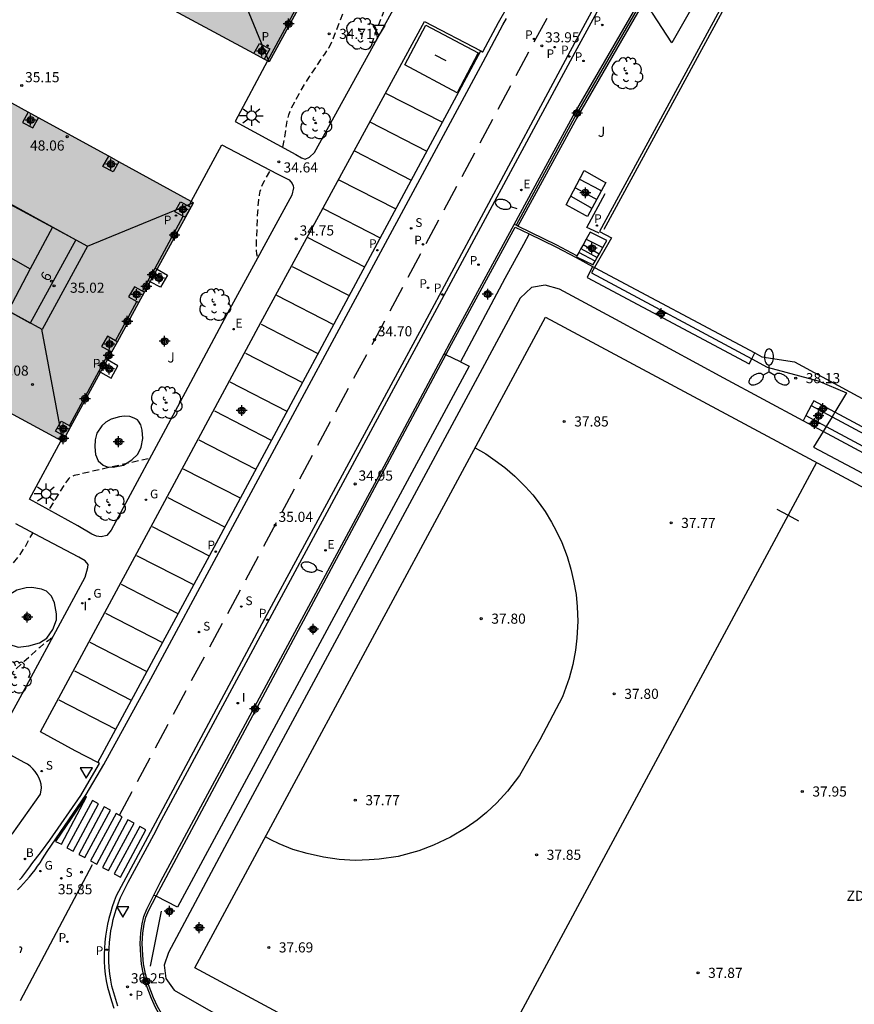
# Model space of a CAD drawing. Units: metres. Extents: x 581344 to 581700, y 4794790 to 4795040.
# Drawn here: x 581430 to 581492, y 4794858 to 4794931 of the extents above; entities that cross this region are included whole.
import ezdxf
from ezdxf.enums import TextEntityAlignment as Align

# ---------------------------------------------------------------- set-up
doc = ezdxf.new("R2010")
doc.units = ezdxf.units.M
doc.header["$MEASUREMENT"] = 0
doc.linetypes.add('TRAZOS_NORMALES', pattern=[0.75, 0.5, -0.25])
for name, color, linetype in [('020194', 31, 'TRAZOS_NORMALES'), ('020195', 30, 'TRAZOS_NORMALES'), ('020204', 9, 'Continuous'), ('020308', 9, 'Continuous'), ('060106', 9, 'Continuous'), ('060108', 9, 'Continuous'), ('060113', 4, 'Continuous'), ('060117', 9, 'Continuous'), ('060141', 9, 'Continuous'), ('060145', 9, 'Continuous'), ('070105', 6, 'Continuous'), ('070108', 9, 'Continuous'), ('070117', 9, 'Continuous'), ('080104', 9, 'Continuous'), ('080107', 9, 'Continuous'), ('080109', 9, 'Continuous'), ('080110', 9, 'Continuous'), ('080135', 9, 'Continuous'), ('080202', 9, 'Continuous'), ('080308', 9, 'Continuous'), ('090109', 9, 'Continuous'), ('100105', 3, 'Continuous'), ('100107', 3, 'Continuous'), ('100112', 9, 'Continuous'), ('100202', 3, 'Continuous'), ('100302', 7, 'Continuous'), ('110101', 9, 'Continuous'), ('110103', 9, 'Continuous'), ('110301', 9, 'Continuous'), ('200202', 4, 'Continuous'), ('200302', 4, 'Continuous'), ('210201', 9, 'Continuous'), ('210203', 4, 'Continuous'), ('210204', 9, 'Continuous'), ('210205', 4, 'Continuous'), ('210301', 9, 'Continuous'), ('210303', 4, 'Continuous'), ('210304', 9, 'Continuous'), ('210305', 4, 'Continuous'), ('220207', 9, 'Continuous'), ('220307', 9, 'Continuous'), ('230204', 9, 'Continuous'), ('230304', 9, 'Continuous'), ('250202', 9, 'Continuous'), ('250205', 9, 'Continuous'), ('250206', 9, 'Continuous'), ('260101', 9, 'Continuous'), ('260205', 9, 'Continuous'), ('270204', 9, 'Continuous'), ('270304', 9, 'Continuous'), ('990501', 21, 'Continuous'), ('Centroides', 1, 'Continuous')]:
    doc.layers.add(name, color=color, linetype=linetype)
doc.layers.add('080111', color=7, linetype='Continuous', lineweight=30)
doc.styles.add('ARIAL', font='arial.ttf', dxfattribs={"height": 1})
doc.styles.add('ARIALI', font='ariali.ttf', dxfattribs={"height": 1})
doc.styles.add('ROMANS', font='romans__.ttf', dxfattribs={"height": 1})
doc.styles.get("Standard").update_dxf_attribs({"font": 'arial.ttf'})

# ---------------------------------------------------------------- blocks, each defined once
blk = doc.blocks.new('Centroide')
for points in [[(0.402, 0), (-0.402, 0)], [(0, -0.402), (0, 0.402)]]:
    blk.add_lwpolyline(points)
for radius in [0.256, 0.159]:
    blk.add_circle((0, 0), radius)
blk = doc.blocks.new('BloquePortal')
blk.add_circle((0, 0), 0.075)
at = {"flags": 5}
blk.add_attdef('INDICE', text='', height=0.75, dxfattribs=at).set_placement((0, 0), align=Align.MIDDLE_CENTER)
blk = doc.blocks.new('SANEA')
blk.add_circle((0, 0), 0.055)
blk = doc.blocks.new('ARBOL')
blk.add_circle((0, 0), 0.0587)
for centre, radius, start, end in [((-0.564, 0.381), 0.532, 92.28, 254.58), ((-0.28, 0.855), 0.3, 359.28777, 173.60777), ((0.097, 0.97), 0.21, 23.15651, 160.46651), ((0.438, 0.881), 0.24, 301.57804, 139.32804), ((-0.091, 0.321), 0.12, 119.14, 310.56), ((0.656, 0.288), 0.443, 319.85562, 114.76562), ((0.819, -0.249), 0.383, 235.52754, 62.02753), ((-0.556, -0.339), 0.555, 142.64, 266.54), ((-0.039, -0.384), 0.21, 189.64, 323.88), ((0.299, -0.624), 0.532, 224.67, 0.24), ((-0.301, -0.676), 0.45, 213.78, 295.32)]:
    blk.add_arc(centre, radius, start, end)
blk = doc.blocks.new('PLUVI1')
blk.add_circle((0, 0), 0.055)
blk = doc.blocks.new('COTAPU')
blk.add_circle((0, 0), 0.075)
blk = doc.blocks.new('FAROLM')
for q in [(0, 0.5), (0.433, -0.25), (-0.433, -0.25)]:
    blk.add_line((0, 0), q)
for points in [[(0, 0.5, 0.159986), (0.117, 0.538, 0.106322), (0.238, 0.675, 0.071006), (0.309, 0.858, 0.057309), (0.337, 1.099, 0.057309), (0.309, 1.339, 0.071006), (0.238, 1.522, 0.106322), (0.117, 1.659, 0.159986), (0, 1.697, 0.159986), (-0.117, 1.659, 0.106322), (-0.238, 1.522, 0.071006), (-0.309, 1.339, 0.057309), (-0.337, 1.099, 0.057309), (-0.309, 0.858, 0.071006), (-0.238, 0.675, 0.106322), (-0.117, 0.538, 0.159986)], [(-0.433, -0.25, 0.159986), (-0.525, -0.168, 0.106322), (-0.704, -0.131, 0.071006), (-0.898, -0.161, 0.057309), (-1.12, -0.258, 0.057309), (-1.315, -0.402, 0.071006), (-1.437, -0.555, 0.106322), (-1.495, -0.728, 0.159986), (-1.47, -0.849, 0.159986), (-1.378, -0.931, 0.106322), (-1.199, -0.967, 0.071006), (-1.005, -0.937, 0.057309), (-0.783, -0.841, 0.057309), (-0.588, -0.697, 0.071006), (-0.466, -0.544, 0.106322), (-0.408, -0.371, 0.159986)], [(0.433, -0.25, 0.159986), (0.408, -0.371, 0.106322), (0.466, -0.544, 0.071006), (0.588, -0.697, 0.057309), (0.783, -0.841, 0.057309), (1.005, -0.937, 0.071006), (1.199, -0.967, 0.106322), (1.378, -0.931, 0.159986), (1.47, -0.849, 0.159986), (1.495, -0.728, 0.106322), (1.437, -0.555, 0.071006), (1.315, -0.402, 0.057309), (1.12, -0.258, 0.057309), (0.898, -0.161, 0.071006), (0.704, -0.131, 0.106322), (0.525, -0.168, 0.159986)]]:
    blk.add_lwpolyline(points, format="xyb", close=True)
blk = doc.blocks.new('FAROLA')
for p, q in [((0, 0.355), (0, 0.755)), ((-0.355, 0), (-0.895, 0)), ((-0.63, 0.51), (-0.255, 0.245)), ((0.605, 0.49), (0.276, 0.223)), ((0.355, 0), (0.855, 0)), ((-0.65, -0.52), (-0.255, -0.24)), ((0, -0.355), (0, -0.755)), ((0.585, -0.52), (0.256, -0.246))]:
    blk.add_line(p, q)
blk.add_circle((0, 0), 0.355)
blk = doc.blocks.new('SETRA')
at = {"linetype": 'Continuous'}
blk.add_lwpolyline([(0.451, 0.26), (-0.45, 0.26), (-0.001, -0.52)], close=True, dxfattribs=at)
blk = doc.blocks.new('REGAS')
blk.add_circle((0, 0), 0.055)
blk = doc.blocks.new('BOCAR')
blk.add_circle((0, 0), 0.055)
blk = doc.blocks.new('PLUVI2')
blk.add_circle((0, 0), 0.055)
blk = doc.blocks.new('PLUVI3')
blk.add_circle((0, 0), 0.055)
blk = doc.blocks.new('REIND')
blk.add_circle((0, 0), 0.055)
blk = doc.blocks.new('FAREDI')
blk.add_line((0, 0), (0.5, 0))
blk.add_lwpolyline([(0.5, 0, 0.159986), (0.538, -0.117, 0.106322), (0.675, -0.238, 0.071006), (0.858, -0.309, 0.057309), (1.099, -0.337, 0.057309), (1.339, -0.309, 0.071006), (1.522, -0.238, 0.106322), (1.659, -0.117, 0.159986), (1.697, 0, 0.159986), (1.659, 0.117, 0.106322), (1.522, 0.238, 0.071006), (1.339, 0.309, 0.057309), (1.099, 0.337, 0.057309), (0.858, 0.309, 0.071006), (0.675, 0.238, 0.106322), (0.538, 0.117, 0.159986)], format="xyb", close=True)
blk = doc.blocks.new('REGALU')
blk.add_circle((0, 0), 0.055)

msp = doc.modelspace()

# ---------------------------------------------------------------- hatches: boundary and pattern name
at = {"layer": '990501'}
for points in [[(581448.239, 4794928.166), (581430.361, 4794937.802), (581440.188, 4794955.65), (581457.944, 4794945.902)], [(581432.921, 4794899.963), (581415.093, 4794909.63), (581424.835, 4794927.441), (581442.64, 4794917.688)]]:
    msp.add_hatch(color=256, dxfattribs=at).paths.add_polyline_path(points, flags=0)

# ---------------------------------------------------------------- linework, layer by layer
at = {"layer": '020194', "flags": 128}
for points, elevation in [([(581455.874, 4794929.432), (581456.014, 4794929.903), (581456.133, 4794930.238), (581457.278, 4794933.231), (581457.44, 4794933.633), (581457.515, 4794933.773), (581457.632, 4794933.929), (581457.812, 4794934.111), (581458.076, 4794934.328), (581458.883, 4794934.876), (581461.635, 4794936.547), (581462.572, 4794937.15), (581462.914, 4794937.401), (581463.15, 4794937.61), (581463.293, 4794937.782), (581463.368, 4794937.927), (581463.398, 4794938.053), (581463.404, 4794938.171), (581463.408, 4794938.733), (581463.343, 4794939.688), (581463.319, 4794940.329), (581463.276, 4794940.595), (581463.107, 4794941.213), (581463.082, 4794941.431), (581463.092, 4794941.546), (581463.166, 4794941.79), (581463.493, 4794942.435), (581463.596, 4794942.679), (581463.626, 4794942.792), (581463.633, 4794942.995), (581463.537, 4794943.35), (581463.371, 4794943.791), (581462.98, 4794944.597), (581462.682, 4794945.147), (581462.482, 4794945.484), (581461.858, 4794946.426), (581461.533, 4794946.893), (581461.156, 4794947.389), (581460.998, 4794947.569), (581460.876, 4794947.682), (581460.346, 4794948.099), (581460.065, 4794948.264), (581453.729, 4794951.633), (581451.871, 4794952.753), (581447.958, 4794954.935), (581446.422, 4794955.845), (581445.623, 4794956.357), (581444.921, 4794956.852), (581440.798, 4794959.941), (581439.675, 4794960.568), (581439.242, 4794960.83), (581437.837, 4794961.861)], 34.14), ([(581439.277, 4794898.679), (581434.319, 4794897.561), (581433.774, 4794897.423), (581433.515, 4794897.326), (581433.368, 4794897.204), (581433.275, 4794897.095), (581433.041, 4794896.761), (581431.896, 4794894.907)], 35.14), ([(581392.762, 4794884.291), (581393.305, 4794884.144), (581393.605, 4794884.01), (581398.851, 4794881.055), (581399.01, 4794880.951), (581401.18, 4794879.947), (581401.786, 4794879.641), (581403.271, 4794878.83), (581413.627, 4794873.044), (581415.504, 4794872.014), (581415.834, 4794871.852), (581416.318, 4794871.705), (581417.408, 4794871.299), (581417.741, 4794871.203), (581418.059, 4794871.159), (581418.346, 4794871.096), (581418.39, 4794871.1), (581418.761, 4794871.245), (581418.846, 4794871.361), (581419.312, 4794872.42), (581420.705, 4794875.756), (581421.509, 4794877.571), (581421.671, 4794878.062), (581421.821, 4794878.398), (581422.566, 4794879.838), (581426.572, 4794887.284), (581427.18, 4794888.354), (581427.471, 4794888.796), (581427.547, 4794888.877), (581427.787, 4794889.067), (581428.148, 4794889.48), (581429.754, 4794891.571), (581430.141, 4794892.142), (581430.694, 4794893.162)], 35.14), ([(581432.116, 4794885.324), (581432.102, 4794885.349), (581432.018, 4794885.309), (581431.928, 4794885.216), (581431.579, 4794884.972), (581431.213, 4794884.665), (581429.478, 4794883.086), (581428.857, 4794882.476), (581428.579, 4794882.163), (581428.334, 4794881.841), (581428.128, 4794881.509), (581427.954, 4794881.169), (581427.806, 4794880.822), (581427.527, 4794879.371), (581427.527, 4794878.791), (581427.613, 4794878.18), (581428.3, 4794876.493), (581428.353, 4794876.023), (581428.313, 4794875.369), (581428.175, 4794874.716), (581427.798, 4794874.003), (581427.205, 4794873.176), (581426.627, 4794872.268), (581426.443, 4794871.92), (581426.146, 4794871.431), (581425.826, 4794870.983), (581425.165, 4794870.284), (581424.468, 4794869.703), (581424.164, 4794869.479), (581423.722, 4794869.201), (581423.259, 4794868.953), (581422.748, 4794868.749), (581421.96, 4794868.469), (581421.204, 4794868.259), (581420.904, 4794868.202), (581420.755, 4794868.213), (581419.753, 4794868.441), (581418.688, 4794868.579), (581418.101, 4794868.725), (581417.297, 4794868.97), (581416.573, 4794869.217), (581413.077, 4794870.536), (581412.453, 4794870.738), (581411.391, 4794871.038), (581410.98, 4794871.182), (581410.344, 4794871.475), (581409.901, 4794871.704), (581405.739, 4794873.998), (581404.76, 4794874.484), (581404.389, 4794874.634), (581404.09, 4794874.73), (581403.843, 4794874.784), (581402.245, 4794874.919), (581400.247, 4794875.196), (581398.98, 4794875.302), (581398.631, 4794875.38), (581398.457, 4794875.452), (581398.282, 4794875.551), (581398.108, 4794875.675), (581397.243, 4794876.436), (581396.929, 4794876.681), (581396.444, 4794877.2), (581396.038, 4794877.558), (581395.417, 4794878.275), (581394.963, 4794878.681), (581394.472, 4794879.04), (581393.915, 4794879.357), (581393.839, 4794879.386), (581393.402, 4794879.494), (581390.672, 4794880.106)], 35.64)]:
    msp.add_lwpolyline(points, dxfattribs=dict(at, elevation=elevation))
at = {"layer": '020195', "elevation": 34.64, "flags": 128}
for points in [[(581449.256, 4794921.814), (581449.363, 4794922.304), (581449.586, 4794923.752), (581449.708, 4794924.226), (581449.888, 4794924.68), (581450.464, 4794925.78), (581450.88, 4794926.492), (581451.224, 4794927.027), (581452.375, 4794928.734), (581452.673, 4794929.207), (581452.866, 4794929.563), (581452.986, 4794929.837), (581455.206, 4794935.487), (581455.481, 4794936.124), (581455.753, 4794936.694), (581456.022, 4794937.176), (581458.083, 4794940.268), (581458.55, 4794941.033), (581458.869, 4794941.717), (581460.087, 4794944.022), (581460.266, 4794944.418), (581460.317, 4794944.615), (581460.302, 4794944.71), (581460.197, 4794944.987), (581459.841, 4794945.666), (581459.371, 4794946.365), (581459.199, 4794946.588), (581459.066, 4794946.718), (581458.886, 4794946.86), (581458.756, 4794946.941), (581453.485, 4794949.731), (581452.202, 4794950.48), (581443.462, 4794955.319), (581442.996, 4794955.6), (581442.599, 4794955.864), (581440.523, 4794957.403), (581437.508, 4794959.084), (581437.129, 4794959.323), (581436.667, 4794959.657)], [(581447.381, 4794913.709), (581447.337, 4794913.881), (581447.311, 4794914.176), (581447.313, 4794915.003), (581447.408, 4794917.01), (581447.48, 4794917.9), (581447.528, 4794918.265), (581447.588, 4794918.561), (581447.658, 4794918.799), (581447.735, 4794918.993), (581447.9, 4794919.308), (581448.328, 4794920.042)]]:
    msp.add_lwpolyline(points, dxfattribs=at)
at = {"layer": '060106', "flags": 128}
msp.add_lwpolyline([(581473.128, 4794915.731), (581483.908, 4794935.61)], dxfattribs=at)
at = {"layer": '060108', "flags": 128}
for points in [[(581437.015, 4794858.035), (581436.863, 4794858.514), (581436.575, 4794859.5), (581436.49, 4794859.965), (581436.426, 4794860.433), (581436.381, 4794860.903), (581436.355, 4794861.374), (581436.35, 4794861.846), (581436.364, 4794862.318), (581436.394, 4794862.749), (581436.441, 4794863.178), (581436.504, 4794863.606), (581436.584, 4794864.03), (581436.68, 4794864.452), (581436.792, 4794864.869), (581436.919, 4794865.282), (581437.063, 4794865.689), (581437.222, 4794866.091), (581437.777, 4794867.227), (581439.697, 4794870.76), (581440.266, 4794871.86), (581448.644, 4794887.464), (581459.709, 4794907.97), (581470.971, 4794928.865), (581473.792, 4794934.069)], [(581463.968, 4794928.961), (581464.094, 4794928.896), (581464.12, 4794928.893), (581465.282, 4794931.073), (581466.038, 4794932.421)], [(581435.522, 4794876.123), (581433.842, 4794876.997), (581431.274, 4794878.4), (581431.277, 4794878.402), (581440.159, 4794894.896), (581447.633, 4794908.792), (581451.026, 4794915.033), (581459.775, 4794931.139), (581463.968, 4794928.961)], [(581429.717, 4794867.395), (581429.878, 4794867.585), (581430.035, 4794867.778), (581430.187, 4794867.975), (581430.335, 4794868.175), (581430.479, 4794868.378), (581430.618, 4794868.585), (581431.353, 4794869.512), (581431.971, 4794870.351), (581434.256, 4794873.665), (581434.875, 4794874.736), (581435.655, 4794876.054), (581435.522, 4794876.123)]]:
    msp.add_lwpolyline(points, dxfattribs=at)
at = {"layer": '060113', "flags": 128}
for points in [[(581473.586, 4794934.495), (581470.582, 4794928.944), (581459.571, 4794908.396), (581448.071, 4794887.109), (581439.409, 4794870.93), (581436.9, 4794866.218), (581436.739, 4794865.81), (581436.591, 4794865.39), (581436.459, 4794864.965), (581436.344, 4794864.535), (581436.245, 4794864.101), (581436.163, 4794863.663), (581436.098, 4794863.223), (581436.05, 4794862.78), (581436.018, 4794862.335), (581436.004, 4794861.849), (581436.01, 4794861.363), (581436.036, 4794860.877), (581436.082, 4794860.392), (581436.149, 4794859.91), (581436.236, 4794859.432), (581436.54, 4794858.411), (581436.705, 4794857.863)], [(581429.559, 4794866.666), (581429.793, 4794866.898), (581430.02, 4794867.135), (581430.242, 4794867.379), (581430.456, 4794867.628), (581430.664, 4794867.883), (581430.866, 4794868.143), (581431.061, 4794868.409), (581431.248, 4794868.679), (581431.429, 4794868.954), (581431.602, 4794869.234), (581431.768, 4794869.518), (581434.653, 4794873.736), (581435.984, 4794875.982), (581439.458, 4794882.342), (581444.688, 4794892.042), (581459.122, 4794918.824), (581464.132, 4794928.15), (581465.587, 4794930.912), (581465.865, 4794931.363)], [(581435.522, 4794876.123), (581444.328, 4794892.443), (581458.61, 4794919.017), (581463.968, 4794928.961)]]:
    msp.add_lwpolyline(points, dxfattribs=at)
at = {"layer": '060117', "flags": 128}
for points in [[(581471.627, 4794920.097), (581473.126, 4794919.242), (581473.231, 4794919.183), (581471.888, 4794916.658), (581471.731, 4794916.744), (581470.3, 4794917.531), (581471.627, 4794920.097)], [(581471.099, 4794913.749), (581471.06, 4794913.679), (581472.294, 4794913.067), (581472.313, 4794913.102), (581472.45, 4794913.348), (581472.606, 4794913.626), (581472.746, 4794913.878), (581473.014, 4794914.358), (581473.305, 4794914.879), (581472.074, 4794915.504), (581471.784, 4794914.982)], [(581471.784, 4794914.982), (581471.549, 4794914.559), (581471.397, 4794914.285), (581471.231, 4794913.988), (581471.099, 4794913.749)]]:
    msp.add_lwpolyline(points, dxfattribs=at)
at = {"layer": '060141', "flags": 128}
for points in [[(581471.296, 4794919.444), (581472.79, 4794918.639)], [(581472.434, 4794918.002), (581470.958, 4794918.798)], [(581472.79, 4794918.639), (581472.908, 4794918.576)], [(581470.641, 4794918.19), (581472.074, 4794917.357)], [(581472.565, 4794917.932), (581472.434, 4794918.002)], [(581472.074, 4794917.357), (581472.216, 4794917.275)], [(581471.784, 4794914.982), (581473.014, 4794914.358)], [(581472.45, 4794913.348), (581471.231, 4794913.988)], [(581471.397, 4794914.285), (581472.606, 4794913.626)], [(581472.746, 4794913.878), (581471.549, 4794914.559)]]:
    msp.add_lwpolyline(points, dxfattribs=at)
at = {"layer": '060145', "flags": 128}
for points in [[(581467.547, 4794915.375), (581467.125, 4794914.592), (581465.75, 4794912.055), (581462.458, 4794905.869)], [(581461.372, 4794906.397), (581461.238, 4794906.463)], [(581462.458, 4794905.869), (581461.372, 4794906.397)], [(581462.458, 4794905.869), (581463.094, 4794905.559), (581441.45, 4794865.375), (581439.86, 4794866.183)], [(581439.86, 4794866.183), (581439.685, 4794866.272)]]:
    msp.add_lwpolyline(points, dxfattribs=at)
at = {"layer": '070105', "flags": 128}
for points in [[(581478.276, 4794935.251), (581480.321, 4794933.411), (581478.13, 4794929.554), (581476.695, 4794931.758), (581475.963, 4794932.433)], [(581466.437, 4794916.079), (581470.821, 4794924.139), (581475.737, 4794932.642)], [(581475.963, 4794932.433), (581471.083, 4794923.992), (581466.708, 4794915.948)], [(581461.238, 4794906.463), (581461.661, 4794907.255), (581466.437, 4794916.079)], [(581466.708, 4794915.948), (581466.573, 4794916.013), (581466.437, 4794916.079)], [(581471.099, 4794913.749), (581469.596, 4794914.551), (581466.708, 4794915.948)], [(581439.685, 4794866.272), (581440.194, 4794867.319), (581456.958, 4794898.452), (581461.238, 4794906.463)], [(581488.49, 4794902.631), (581488.087, 4794901.878)], [(581490.24, 4794902.144), (581488.678, 4794902.982), (581488.49, 4794902.631)], [(581488.49, 4794902.631), (581490.034, 4794901.803)], [(581488.087, 4794901.878), (581487.887, 4794901.505)], [(581488.087, 4794901.878), (581489.592, 4794901.071)], [(581490.034, 4794901.803), (581502.749, 4794894.987)], [(581502.749, 4794894.987), (581502.937, 4794895.339), (581490.24, 4794902.144)], [(581489.592, 4794901.071), (581502.346, 4794894.235)], [(581444.579, 4794853.402), (581441.834, 4794855.098), (581441.021, 4794855.984), (581440.416, 4794856.868), (581439.813, 4794857.932), (581439.513, 4794858.588), (581439.111, 4794859.642), (581438.915, 4794860.38), (581438.766, 4794861.152), (581438.72, 4794861.807), (581438.677, 4794862.675), (581438.728, 4794863.464), (581438.828, 4794864.148), (581438.938, 4794864.685), (581439.174, 4794865.218), (581439.685, 4794866.272)]]:
    msp.add_lwpolyline(points, dxfattribs=at)
at = {"layer": '070108', "flags": 128}
for points in [[(581475.85, 4794932.537), (581470.952, 4794924.066), (581466.573, 4794916.013)], [(581472.041, 4794915.759), (581471.841, 4794915.854), (581473.201, 4794918.378)], [(581461.372, 4794906.397), (581461.793, 4794907.184), (581466.501, 4794915.882), (581467.547, 4794915.375)], [(581472.754, 4794915.423), (581472.041, 4794915.759)], [(581467.547, 4794915.375), (581469.528, 4794914.417), (581471.027, 4794913.617)], [(581471.027, 4794913.617), (581472.246, 4794912.967)], [(581472.246, 4794912.967), (581472.398, 4794912.886)], [(581472.398, 4794912.886), (581484.299, 4794906.54)], [(581487.887, 4794901.505), (581481.992, 4794904.671), (581473.981, 4794909.031), (581469.796, 4794911.263), (581468.745, 4794911.568), (581467.72, 4794911.393), (581466.893, 4794910.609), (581463.725, 4794904.7), (581444.925, 4794869.807), (581440.766, 4794862.007), (581440.444, 4794861.063), (581440.585, 4794860.084), (581441.203, 4794859.205), (581443.743, 4794857.748), (581452.466, 4794853.093), (581463.346, 4794847.22), (581473.44, 4794841.773)], [(581439.86, 4794866.183), (581461.372, 4794906.397)], [(581484.299, 4794906.54), (581484.828, 4794906.258)], [(581484.828, 4794906.258), (581487.255, 4794905.876), (581504.597, 4794896.46), (581509.594, 4794893.855)], [(581489.373, 4794900.707), (581487.887, 4794901.505)], [(581502.139, 4794893.85), (581489.373, 4794900.707)], [(581444.705, 4794853.501), (581441.93, 4794855.215), (581441.139, 4794856.078), (581440.543, 4794856.947), (581439.947, 4794858), (581439.651, 4794858.646), (581439.254, 4794859.688), (581439.061, 4794860.414), (581438.915, 4794861.172), (581438.87, 4794861.816), (581438.827, 4794862.674), (581438.877, 4794863.448), (581438.976, 4794864.122), (581439.082, 4794864.639), (581439.309, 4794865.152), (581439.86, 4794866.183)]]:
    msp.add_lwpolyline(points, dxfattribs=at)
at = {"layer": '070117', "flags": 128}
for points in [[(581447.116, 4794928.772), (581447.54, 4794929.525), (581448.296, 4794929.115), (581447.873, 4794928.364)], [(581430.37, 4794924.409), (581429.947, 4794923.658), (581430.703, 4794923.248), (581431.124, 4794923.996)], [(581437.092, 4794920.727), (581436.669, 4794919.976), (581435.913, 4794920.386), (581436.338, 4794921.14)], [(581441.867, 4794916.685), (581441.252, 4794917.019), (581441.675, 4794917.77)], [(581441.675, 4794917.77), (581442.279, 4794917.443)], [(581442.279, 4794917.443), (581442.431, 4794917.36), (581442.008, 4794916.609), (581441.867, 4794916.685)], [(581438.846, 4794911.125), (581438.241, 4794911.454), (581437.818, 4794910.703), (581438.435, 4794910.368)], [(581438.997, 4794911.044), (581438.846, 4794911.125)], [(581438.435, 4794910.368), (581438.582, 4794910.288)], [(581436.844, 4794907.444), (581436.235, 4794907.775), (581435.812, 4794907.024), (581436.432, 4794906.687)], [(581436.982, 4794907.369), (581436.844, 4794907.444)], [(581436.432, 4794906.687), (581436.568, 4794906.614)], [(581433.003, 4794900.385), (581432.387, 4794900.719), (581432.81, 4794901.47), (581433.415, 4794901.142)], [(581433.415, 4794901.142), (581433.532, 4794901.078)], [(581433.118, 4794900.322), (581433.003, 4794900.385)]]:
    msp.add_lwpolyline(points, dxfattribs=at)
at = {"layer": '080104', "flags": 128}
msp.add_lwpolyline([(581427.268, 4794918.58), (581433.897, 4794914.931), (581430.513, 4794908.752), (581423.884, 4794912.401), (581427.268, 4794918.58)], dxfattribs=at)
at = {"layer": '080107', "flags": 128}
for points in [[(581483.893, 4794936.04), (581472.78, 4794915.565), (581473.659, 4794915.091), (581472.398, 4794912.886)], [(581472.398, 4794912.886), (581472.175, 4794912.495), (581484.073, 4794906.094)], [(581484.073, 4794906.094), (581485.228, 4794905.473), (581489.002, 4794904.465), (581491.096, 4794903.562), (581490.24, 4794902.144)], [(581490.034, 4794901.803), (581489.592, 4794901.071)], [(581490.24, 4794902.144), (581490.034, 4794901.803)], [(581489.592, 4794901.071), (581489.373, 4794900.707)], [(581489.373, 4794900.707), (581488.665, 4794899.535), (581507.327, 4794889.636), (581507.925, 4794890.743)]]:
    msp.add_lwpolyline(points, dxfattribs=at)
at = {"layer": '080109', "flags": 128}
for points in [[(581448.239, 4794928.166), (581445.057, 4794935.948)], [(581442.64, 4794917.688), (581434.74, 4794914.443)], [(581432.921, 4794899.963), (581431.371, 4794908.298)]]:
    msp.add_lwpolyline(points, dxfattribs=at)
at = {"layer": '080110', "flags": 128}
for points in [[(581429.001, 4794917.591), (581432.158, 4794915.873)], [(581432.158, 4794915.873), (581434.751, 4794914.463), (581431.391, 4794908.287), (581428.864, 4794909.662)], [(581432.158, 4794915.873), (581430.518, 4794912.781)], [(581427.378, 4794914.532), (581430.518, 4794912.781)], [(581430.518, 4794912.781), (581428.864, 4794909.662)]]:
    msp.add_lwpolyline(points, dxfattribs=at)
at = {"layer": '080111', "flags": 128}
for points in [[(581447.116, 4794928.772), (581430.361, 4794937.802), (581433.429, 4794943.375)], [(581451.244, 4794933.657), (581448.239, 4794928.166), (581448.133, 4794928.224)], [(581447.873, 4794928.364), (581447.116, 4794928.772)], [(581448.133, 4794928.224), (581447.873, 4794928.364)], [(581430.37, 4794924.409), (581424.983, 4794927.36)], [(581431.124, 4794923.996), (581430.37, 4794924.409)], [(581436.338, 4794921.14), (581431.124, 4794923.996)], [(581437.092, 4794920.727), (581436.338, 4794921.14)], [(581442.464, 4794917.784), (581437.092, 4794920.727)], [(581439.935, 4794912.754), (581442.64, 4794917.688), (581442.464, 4794917.784)], [(581439.424, 4794911.823), (581439.935, 4794912.754)], [(581438.997, 4794911.044), (581439.424, 4794911.823)], [(581438.582, 4794910.288), (581438.997, 4794911.044)], [(581436.982, 4794907.369), (581438.582, 4794910.288)], [(581436.568, 4794906.614), (581436.982, 4794907.369)], [(581435.738, 4794905.101), (581436.242, 4794906.02)], [(581436.242, 4794906.02), (581436.568, 4794906.614)], [(581433.532, 4794901.078), (581435.738, 4794905.101)], [(581427.431, 4794902.94), (581432.807, 4794900.025)], [(581433.118, 4794900.322), (581433.532, 4794901.078)], [(581432.807, 4794900.025), (581432.921, 4794899.963), (581433.118, 4794900.322)]]:
    msp.add_lwpolyline(points, dxfattribs=at)
at = {"layer": '080135', "flags": 128}
for points in [[(581472.398, 4794912.886), (581472.175, 4794912.495), (581484.073, 4794906.094)], [(581484.073, 4794906.094), (581485.228, 4794905.473), (581489.002, 4794904.465), (581491.096, 4794903.562), (581490.24, 4794902.144)], [(581490.034, 4794901.803), (581489.592, 4794901.071)], [(581490.24, 4794902.144), (581490.034, 4794901.803)], [(581489.592, 4794901.071), (581489.373, 4794900.707)]]:
    msp.add_lwpolyline(points, dxfattribs=at)
at = {"layer": '090109', "flags": 128}
msp.add_lwpolyline([(581439.431, 4794860.994), (581440.264, 4794865.067)], dxfattribs=at)
at = {"layer": '100105', "flags": 128}
for points in [[(581448.133, 4794928.224), (581445.715, 4794923.733), (581450.218, 4794921.284), (581450.644, 4794921.027), (581450.93, 4794920.934), (581451.242, 4794921.071), (581451.618, 4794921.42), (581458.782, 4794934.464)], [(581451.101, 4794933.734), (581448.133, 4794928.224)], [(581442.464, 4794917.784), (581444.744, 4794921.979), (581448.85, 4794919.835), (581449.744, 4794919.383), (581449.957, 4794919.111), (581450.03, 4794918.954), (581450.045, 4794918.789), (581449.92, 4794918.265), (581445.313, 4794909.758), (581441.453, 4794902.526), (581436.51, 4794893.385), (581436.188, 4794892.987), (581435.789, 4794892.89), (581435.426, 4794892.921), (581435.09, 4794893.083), (581434.053, 4794893.708), (581430.445, 4794895.685), (581432.807, 4794900.025)], [(581442.279, 4794917.443), (581442.464, 4794917.784)], [(581439.78, 4794912.843), (581441.867, 4794916.685)], [(581439.27, 4794911.904), (581439.78, 4794912.843)], [(581472.246, 4794912.967), (581471.853, 4794912.149), (581483.882, 4794905.718), (581484.073, 4794906.094)], [(581438.846, 4794911.125), (581439.27, 4794911.904)], [(581436.844, 4794907.444), (581438.435, 4794910.368)], [(581436.432, 4794906.687), (581436.11, 4794906.096)], [(581436.11, 4794906.096), (581435.609, 4794905.175)], [(581484.073, 4794906.094), (581484.299, 4794906.54)], [(581435.609, 4794905.175), (581433.415, 4794901.142)], [(581432.807, 4794900.025), (581433.003, 4794900.385)], [(581429.18, 4794870.807), (581431.277, 4794873.769), (581431.345, 4794874.24), (581431.311, 4794874.502), (581431.247, 4794874.758), (581431.154, 4794875.005), (581431.033, 4794875.24), (581430.885, 4794875.46), (581430.712, 4794875.661), (581430.516, 4794875.841), (581430.302, 4794875.997), (581430.07, 4794876.127), (581427.777, 4794877.351), (581429.924, 4794881.228), (581434.579, 4794889.883), (581434.777, 4794890.591), (581434.805, 4794890.831), (581434.591, 4794891.103), (581434.124, 4794891.371), (581431.248, 4794892.874), (581429.451, 4794893.837)]]:
    msp.add_lwpolyline(points, dxfattribs=at)
at = {"layer": '100107', "flags": 128}
for points in [[(581438.221, 4794901.685), (581437.912, 4794901.82), (581437.495, 4794901.828), (581437.131, 4794901.799), (581436.512, 4794901.606), (581436.114, 4794901.407), (581435.823, 4794901.119), (581435.453, 4794900.588), (581435.324, 4794900.084), (581435.299, 4794899.563), (581435.354, 4794898.985), (581435.562, 4794898.523), (581435.915, 4794898.207), (581436.225, 4794898.072), (581436.674, 4794898.045), (581437.438, 4794898.209), (581438.045, 4794898.59), (581438.508, 4794899.019), (581438.755, 4794899.533), (581438.861, 4794900.18), (581438.831, 4794900.791), (581438.729, 4794901.198), (581438.545, 4794901.479), (581438.465, 4794901.562), (581438.221, 4794901.685)], [(581431.347, 4794888.992), (581430.624, 4794889.121), (581430.204, 4794889.101), (581429.512, 4794888.925), (581428.996, 4794888.585), (581428.573, 4794888.138), (581428.301, 4794887.641), (581428.135, 4794886.917), (581428.115, 4794886.442), (581428.26, 4794885.785), (581428.474, 4794885.291), (581428.913, 4794884.916), (581429.608, 4794884.684), (581430.417, 4794884.772), (581431.21, 4794885.004), (581431.737, 4794885.362), (581432.193, 4794885.996), (581432.449, 4794886.727), (581432.458, 4794887.171), (581432.309, 4794887.985), (581432.102, 4794888.461), (581431.71, 4794888.855), (581431.347, 4794888.992)]]:
    msp.add_lwpolyline(points, dxfattribs=at)
at = {"layer": '100112', "flags": 128}
for points in [[(581439.935, 4794912.754), (581440.706, 4794912.311), (581440.17, 4794911.427), (581439.424, 4794911.823)], [(581439.78, 4794912.843), (581439.935, 4794912.754)], [(581439.424, 4794911.823), (581439.27, 4794911.904)], [(581435.738, 4794905.101), (581436.511, 4794904.66), (581437.007, 4794905.584), (581436.242, 4794906.02)], [(581436.242, 4794906.02), (581436.11, 4794906.096)], [(581435.609, 4794905.175), (581435.738, 4794905.101)]]:
    msp.add_lwpolyline(points, dxfattribs=at)
at = {"layer": '110101', "flags": 128}
for points in [[(581463.54, 4794899.486), (581464.344, 4794899.041), (581465.028, 4794898.56), (581465.754, 4794898.026), (581466.488, 4794897.38), (581467.278, 4794896.594), (581467.818, 4794895.99), (581468.291, 4794895.378), (581468.732, 4794894.752), (581469.202, 4794893.966), (581469.562, 4794893.332), (581469.973, 4794892.451), (581470.368, 4794891.417), (581470.641, 4794890.487), (581470.852, 4794889.622), (581471.032, 4794888.603), (581471.104, 4794887.669), (581471.159, 4794886.609), (581471.084, 4794885.365), (581470.981, 4794884.461), (581470.782, 4794883.408), (581470.515, 4794882.387), (581470.014, 4794881.007), (581468.348, 4794877.793), (581466.837, 4794875.157), (581465.931, 4794873.99), (581465.147, 4794873.119), (581464.379, 4794872.409), (581463.682, 4794871.847), (581462.878, 4794871.276), (581461.703, 4794870.571), (581460.452, 4794869.972), (581459.365, 4794869.549), (581457.829, 4794869.144), (581456.41, 4794868.942), (581455.67, 4794868.887), (581454.621, 4794868.853), (581453.444, 4794868.923), (581452.278, 4794869.08), (581451.063, 4794869.357), (581450.014, 4794869.67), (581448.984, 4794870.091), (581448.383, 4794870.379), (581447.982, 4794870.605)], [(581488.888, 4794898.401), (581486.78, 4794894.482)], [(581486.78, 4794894.482), (581464.978, 4794853.946)], [(581485.934, 4794894.935), (581486.78, 4794894.482)], [(581486.78, 4794894.482), (581487.548, 4794894.072)]]:
    msp.add_lwpolyline(points, dxfattribs=at)
at = {"layer": '110103', "flags": 128}
msp.add_lwpolyline([(581490.04, 4794897.783), (581504.359, 4794890.094), (581532.56, 4794874.904), (581549.179, 4794865.99), (581532.232, 4794834.41), (581523.182, 4794817.613), (581507.375, 4794826.095), (581503.002, 4794828.45), (581493.19, 4794833.733), (581483.035, 4794839.166), (581462.868, 4794850.022), (581442.733, 4794860.861), (581468.772, 4794909.2), (581490.04, 4794897.783)], dxfattribs=at)
at = {"layer": '260101', "flags": 128}
for points in [[(581458.332, 4794927.924), (581459.882, 4794930.879)], [(581459.882, 4794930.879), (581463.761, 4794928.819)], [(581467.933, 4794929.634), (581468.876, 4794931.391)], [(581460.555, 4794928.682), (581461.369, 4794928.264)], [(581463.761, 4794928.819), (581462.211, 4794925.864)], [(581466.594, 4794927.137), (581467.537, 4794928.894)], [(581462.211, 4794925.864), (581458.332, 4794927.924)], [(581456.888, 4794925.84), (581461.111, 4794923.668)], [(581465.255, 4794924.641), (581466.198, 4794926.398)], [(581455.733, 4794923.694), (581459.956, 4794921.522)], [(581463.916, 4794922.144), (581464.86, 4794923.901)], [(581454.578, 4794921.548), (581458.801, 4794919.376)], [(581462.578, 4794919.648), (581463.521, 4794921.405)], [(581453.423, 4794919.401), (581457.646, 4794917.229)], [(581461.239, 4794917.152), (581462.182, 4794918.909)], [(581452.268, 4794917.255), (581456.491, 4794915.083)], [(581459.9, 4794914.655), (581460.843, 4794916.412)], [(581451.113, 4794915.109), (581455.336, 4794912.937)], [(581458.561, 4794912.159), (581459.504, 4794913.916)], [(581449.958, 4794912.963), (581454.181, 4794910.791)], [(581457.222, 4794909.663), (581458.165, 4794911.42)], [(581448.803, 4794910.817), (581453.026, 4794908.645)], [(581455.883, 4794907.166), (581456.826, 4794908.923)], [(581447.648, 4794908.67), (581451.871, 4794906.498)], [(581446.493, 4794906.524), (581450.716, 4794904.352)], [(581454.544, 4794904.67), (581455.487, 4794906.427)], [(581445.338, 4794904.378), (581449.561, 4794902.206)], [(581453.206, 4794902.173), (581454.149, 4794903.93)], [(581444.182, 4794902.232), (581448.405, 4794900.06)], [(581451.867, 4794899.677), (581452.81, 4794901.434)], [(581443.027, 4794900.086), (581447.25, 4794897.914)], [(581450.528, 4794897.181), (581451.471, 4794898.938)], [(581441.872, 4794897.94), (581446.095, 4794895.768)], [(581449.189, 4794894.684), (581450.132, 4794896.441)], [(581440.717, 4794895.793), (581444.94, 4794893.621)], [(581439.562, 4794893.647), (581443.785, 4794891.475)], [(581447.85, 4794892.188), (581448.793, 4794893.945)], [(581438.407, 4794891.501), (581442.63, 4794889.329)], [(581446.511, 4794889.692), (581447.454, 4794891.449)], [(581437.252, 4794889.355), (581441.475, 4794887.183)], [(581445.172, 4794887.195), (581446.115, 4794888.952)], [(581436.097, 4794887.209), (581440.32, 4794885.037)], [(581443.833, 4794884.699), (581444.776, 4794886.456)], [(581434.942, 4794885.062), (581439.165, 4794882.89)], [(581442.495, 4794882.203), (581443.438, 4794883.959)], [(581433.787, 4794882.916), (581438.01, 4794880.744)], [(581441.156, 4794879.706), (581442.099, 4794881.463)], [(581432.632, 4794880.77), (581436.855, 4794878.598)], [(581439.817, 4794877.21), (581440.76, 4794878.967)], [(581438.478, 4794874.713), (581439.421, 4794876.47)], [(581437.139, 4794872.217), (581438.082, 4794873.974)], [(581434.652, 4794873.584), (581432.382, 4794870.257)], [(581432.828, 4794870.043), (581434.682, 4794873.56)], [(581435.134, 4794873.301), (581433.24, 4794869.78)], [(581433.696, 4794869.534), (581435.59, 4794873.055)], [(581434.682, 4794873.56), (581434.652, 4794873.584)], [(581435.59, 4794873.055), (581435.134, 4794873.301)], [(581436.012, 4794872.819), (581434.118, 4794869.298)], [(581434.574, 4794869.052), (581436.468, 4794872.573)], [(581436.89, 4794872.337), (581434.996, 4794868.815)], [(581436.468, 4794872.573), (581436.012, 4794872.819)], [(581437.346, 4794872.09), (581436.89, 4794872.337)], [(581435.452, 4794868.57), (581437.346, 4794872.09)], [(581437.768, 4794871.854), (581435.874, 4794868.333)], [(581436.33, 4794868.087), (581438.224, 4794871.608)], [(581438.224, 4794871.608), (581437.768, 4794871.854)], [(581438.646, 4794871.372), (581436.752, 4794867.851)], [(581437.208, 4794867.605), (581439.102, 4794871.126)], [(581439.102, 4794871.126), (581438.646, 4794871.372)], [(581432.382, 4794870.257), (581432.828, 4794870.043)], [(581433.24, 4794869.78), (581433.696, 4794869.534)], [(581434.118, 4794869.298), (581434.574, 4794869.052)], [(581434.996, 4794868.815), (581435.452, 4794868.57)], [(581435.112, 4794868.526), (581429.752, 4794858.425)], [(581435.874, 4794868.333), (581436.33, 4794868.087)], [(581436.752, 4794867.851), (581437.208, 4794867.605)], [(581429.777, 4794861.996), (581429.817, 4794862.084), (581429.84, 4794862.149), (581429.858, 4794862.2), (581429.868, 4794862.236), (581429.877, 4794862.273), (581429.881, 4794862.3), (581429.883, 4794862.322), (581429.882, 4794862.342), (581429.875, 4794862.364), (581429.863, 4794862.381), (581429.844, 4794862.388), (581429.819, 4794862.401), (581429.798, 4794862.407), (581429.765, 4794862.413), (581429.738, 4794862.414), (581429.716, 4794862.409)]]:
    msp.add_lwpolyline(points, dxfattribs=at)

# ---------------------------------------------------------------- block references
at = {"layer": '020204', "rotation": 359.9987685839998}
for p in [(581452.696, 4794930.233, 34.714), (581429.878, 4794926.391, 35.149), (581433.252, 4794922.597, 48.059), (581448.964, 4794920.734, 34.636), (581432.278, 4794911.514, 35.017), (581487.336, 4794904.666, 38.134), (581430.68, 4794904.2, 35.084), (581470.148, 4794901.448, 37.845), (581478.085, 4794893.912, 37.774), (581463.991, 4794886.802, 37.797), (581473.864, 4794881.22, 37.795), (581487.826, 4794873.967, 37.949), (581454.642, 4794873.321, 37.769), (581468.103, 4794869.267, 37.845), (581448.216, 4794862.389, 37.69), (581480.086, 4794860.497, 37.871)]:
    msp.add_blockref('COTAPU', p, dxfattribs=at)
at = {"layer": '020204'}
for p in [(581468.482, 4794929.35, 33.947), (581450.261, 4794915.007, 34.746), (581456.063, 4794907.522, 34.696), (581454.633, 4794896.803, 34.947), (581448.692, 4794893.738, 35.041), (581434.313, 4794867.968, 35.852), (581437.736, 4794859.468, 36.251)]:
    msp.add_blockref('COTAPU', p, dxfattribs=at)
at = {"layer": '080202', "rotation": 359.9987685839998}
msp.add_blockref('BloquePortal', (581432.09, 4794911.873), dxfattribs=at)
at = {"layer": '100202'}
for p in [(581455.086, 4794930.237), (581451.705, 4794923.612), (581444.21, 4794910.119), (581440.599, 4794902.843), (581436.39, 4794895.251), (581429.398, 4794882.439)]:
    msp.add_blockref('ARBOL', p, dxfattribs=at)
at = {"layer": '100202', "rotation": 359.9987685839998}
msp.add_blockref('ARBOL', (581474.791, 4794927.297), dxfattribs=at)
at = {"layer": '200202'}
msp.add_blockref('BOCAR', (581430.127, 4794868.953, 35.969), dxfattribs=at)
at = {"layer": '210201', "rotation": 359.9987685839998}
msp.add_blockref('PLUVI1', (581472.577, 4794915.997, 36.404), dxfattribs=at)
at = {"layer": '210203'}
for p in [(581472.98, 4794930.894, 34.003), (581467.898, 4794929.854, 33.895), (581469.448, 4794929.246, 33.912), (581471.584, 4794928.224, 33.967), (581459.669, 4794914.601, 34.393), (581463.788, 4794913.092, 34.405), (581460.05, 4794911.374, 34.424), (581433.272, 4794862.805, 36.103), (581437.997, 4794858.874, 36.252)]:
    msp.add_blockref('PLUVI2', p, dxfattribs=at)
at = {"layer": '210203', "rotation": 359.9987685839998}
msp.add_blockref('PLUVI2', (581436.226, 4794905.38, 34.964), dxfattribs=at)
at = {"layer": '210204'}
for p in [(581458.789, 4794915.789, 34.378), (581446.181, 4794887.702, 35.187), (581443.043, 4794885.811, 35.305), (581431.364, 4794875.479, 35.736), (581432.825, 4794867.518, 35.9)]:
    msp.add_blockref('SANEA', p, dxfattribs=at)
at = {"layer": '210204', "rotation": 359.9987685839998}
msp.add_blockref('SANEA', (581439.817, 4794912.077, 34.91), dxfattribs=at)
at = {"layer": '210205', "rotation": 359.9987685839998}
for p in [(581448.127, 4794929.358, 35.092), (581441.333, 4794916.74, 35.08)]:
    msp.add_blockref('PLUVI3', p, dxfattribs=at)
at = {"layer": '210205'}
for p in [(581470.538, 4794928.551, 33.931), (581456.286, 4794914.165, 34.443), (581461.097, 4794910.877, 34.431), (581444.287, 4794891.779, 35.061), (581448.105, 4794886.718, 35.157), (581436.197, 4794862.211, 35.987)]:
    msp.add_blockref('PLUVI3', p, dxfattribs=at)
at = {"layer": '220207'}
for p in [(581466.969, 4794918.638, 34.205), (581445.604, 4794908.301, 34.964), (581452.431, 4794891.873, 35.086)]:
    msp.add_blockref('REGALU', p, dxfattribs=at)
at = {"layer": '230204'}
for p in [(581439.099, 4794895.63, 35.301), (581434.891, 4794888.256, 35.54), (581431.27, 4794868.055, 35.902)]:
    msp.add_blockref('REGAS', p, dxfattribs=at)
at = {"layer": '250202'}
for p, rotation in [((581466.657, 4794917.24), 162.3624564638525), ((581452.243, 4794890.282), 161.3023376129584)]:
    msp.add_blockref('FAREDI', p, dxfattribs=dict(at, rotation=rotation))
at = {"layer": '250205', "rotation": 359.9987685839998}
msp.add_blockref('FAROLM', (581485.355, 4794905.137), dxfattribs=at)
at = {"layer": '250206', "rotation": 359.9987685839998}
for p in [(581446.942, 4794924.153), (581431.693, 4794896.077)]:
    msp.add_blockref('FAROLA', p, dxfattribs=at)
at = {"layer": '260205'}
for p in [(581456.398, 4794930.598), (581434.676, 4794875.464), (581437.385, 4794865.15)]:
    msp.add_blockref('SETRA', p, dxfattribs=at)
at = {"layer": '270204'}
for p in [(581434.374, 4794887.946, 35.606), (581445.921, 4794880.525, 35.437)]:
    msp.add_blockref('REIND', p, dxfattribs=at)
at = {"layer": 'Centroides', "rotation": 359.9987685839998}
for p in [(581449.692, 4794930.968), (581447.708, 4794928.948), (581430.539, 4794923.832), (581471.112, 4794924.35), (581436.505, 4794920.562), (581471.722, 4794918.432), (581441.843, 4794917.193), (581441.215, 4794915.285), (581472.208, 4794914.312), (581439.605, 4794912.336), (581439.136, 4794911.477), (581440.074, 4794912.095), (581438.409, 4794910.877), (581464.474, 4794910.903), (581477.345, 4794909.463), (581437.717, 4794908.878), (581436.399, 4794907.198), (581440.488, 4794907.405), (581436.339, 4794906.356), (581435.927, 4794905.602), (581436.375, 4794905.344), (581434.582, 4794903.139), (581446.208, 4794902.255), (581489.352, 4794902.394), (581488.725, 4794901.295), (581489.03, 4794901.854), (581432.961, 4794900.9), (581432.963, 4794900.175), (581437.072, 4794899.946), (581430.293, 4794886.919), (581451.519, 4794886.018), (581447.19, 4794880.099), (581440.848, 4794865.073), (581443.058, 4794863.853), (581439.126, 4794859.878)]:
    msp.add_blockref('Centroide', p, dxfattribs=at)

# ---------------------------------------------------------------- texts
at = {"layer": '020308', "style": 'ARIAL'}
for s, p in [('34.71', (581453.446, 4794929.858)), ('35.15', (581430.128, 4794926.641)), ('48.06', (581430.498, 4794921.567)), ('34.64', (581449.313, 4794919.939)), ('35.02', (581433.467, 4794911.005)), ('35.08', (581427.839, 4794904.849)), ('38.13', (581488.086, 4794904.291)), ('37.85', (581470.898, 4794901.073)), ('37.77', (581478.835, 4794893.537)), ('37.80', (581464.741, 4794886.427)), ('37.80', (581474.614, 4794880.845)), ('37.95', (581488.576, 4794873.592)), ('37.77', (581455.392, 4794872.946)), ('37.85', (581468.853, 4794868.892)), ('37.69', (581448.966, 4794862.014)), ('37.87', (581480.836, 4794860.122))]:
    msp.add_text(s, height=0.75, rotation=359.99877, dxfattribs=at).set_placement(p)
for s, p in [('33.95', (581468.732, 4794929.6)), ('34.75', (581450.511, 4794915.257)), ('34.70', (581456.313, 4794907.772)), ('34.95', (581454.883, 4794897.053)), ('35.04', (581448.942, 4794893.988)), ('35.85', (581432.567, 4794866.33)), ('36.25', (581437.986, 4794859.718))]:
    msp.add_text(s, height=0.75, dxfattribs=at).set_placement(p)
at = {"layer": '080308', "style": 'ARIALI'}
msp.add_text('6', height=0.75, rotation=61.29877, dxfattribs=at).set_placement((581431.876, 4794911.795))
at = {"layer": '100302', "style": 'ARIAL'}
for p in [(581472.645, 4794922.583), (581440.695, 4794905.825)]:
    msp.add_text('J', height=0.75, rotation=359.99877, dxfattribs=at).set_placement(p)
at = {"layer": '110301', "style": 'ARIAL'}
msp.add_text('ZD', height=0.75, rotation=359.99877, dxfattribs=at).set_placement((581491.113, 4794865.845))
at = {"layer": '200302', "style": 'ROMANS'}
msp.add_text('B', height=0.65, dxfattribs=at).set_placement((581430.187, 4794869.103))
at = {"layer": '210301', "style": 'ROMANS'}
msp.add_text('P', height=0.65, rotation=359.99877, dxfattribs=at).set_placement((581472.37, 4794916.182))
at = {"layer": '210303', "style": 'ROMANS'}
for p in [(581472.327, 4794930.884), (581467.245, 4794929.844), (581468.84, 4794928.429), (581470.931, 4794928.214), (581459.016, 4794914.591), (581463.135, 4794913.082), (581459.397, 4794911.364), (581432.619, 4794862.795), (581438.325, 4794858.513)]:
    msp.add_text('P', height=0.65, dxfattribs=at).set_placement(p)
msp.add_text('P', height=0.65, rotation=359.99877, dxfattribs=at).set_placement((581435.158, 4794905.443))
at = {"layer": '210304', "style": 'ROMANS'}
for p in [(581459.095, 4794915.895), (581446.487, 4794887.808), (581443.349, 4794885.917), (581431.67, 4794875.585), (581433.131, 4794867.624)]:
    msp.add_text('S', height=0.65, dxfattribs=at).set_placement(p)
msp.add_text('S', height=0.65, rotation=359.99877, dxfattribs=at).set_placement((581439.851, 4794911.814))
at = {"layer": '210305', "style": 'ROMANS'}
for p in [(581447.683, 4794929.716), (581440.427, 4794916.084)]:
    msp.add_text('P', height=0.65, rotation=359.99877, dxfattribs=at).set_placement(p)
for p in [(581469.914, 4794928.716), (581455.662, 4794914.33), (581460.473, 4794911.042), (581443.663, 4794891.944), (581447.481, 4794886.883), (581435.37, 4794861.826)]:
    msp.add_text('P', height=0.65, dxfattribs=at).set_placement(p)
at = {"layer": '220307', "style": 'ROMANS'}
for p in [(581467.115, 4794918.76), (581445.75, 4794908.423), (581452.577, 4794891.995)]:
    msp.add_text('E', height=0.65, dxfattribs=at).set_placement(p)
at = {"layer": '230304', "style": 'ROMANS'}
for p in [(581439.405, 4794895.736), (581435.197, 4794888.362), (581431.576, 4794868.161)]:
    msp.add_text('G', height=0.65, dxfattribs=at).set_placement(p)
at = {"layer": '270304', "style": 'ROMANS'}
for p in [(581434.471, 4794887.422), (581446.227, 4794880.631)]:
    msp.add_text('I', height=0.65, dxfattribs=at).set_placement(p)

doc.saveas('drawing.dxf')
